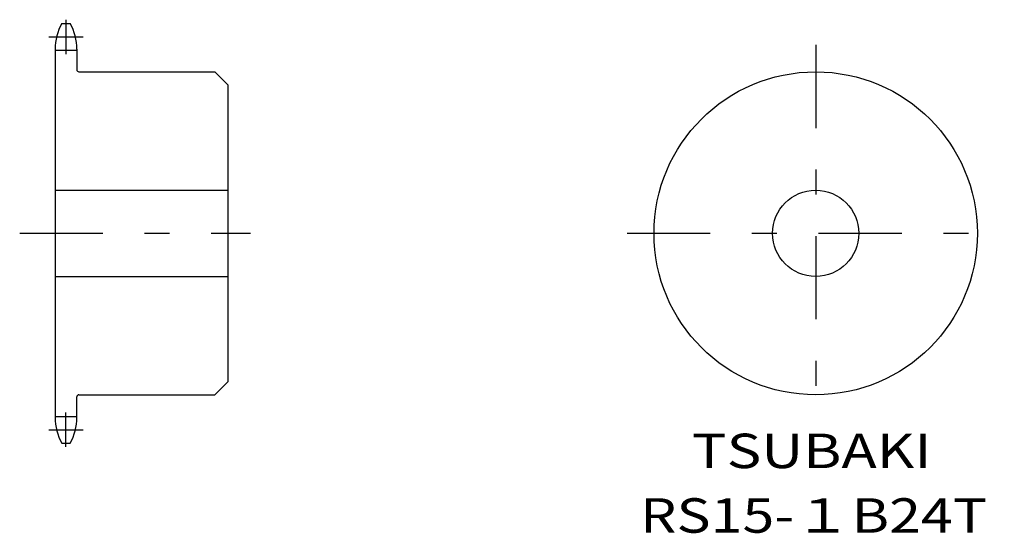
# Model space of a CAD drawing. Extents: x 336.3 to 427.6, y -280.3 to -232.6.
import ezdxf
from ezdxf.enums import TextEntityAlignment as Align

# ---------------------------------------------------------------- set-up
doc = ezdxf.new("R2010")
doc.units = 0
doc.linetypes.add('CENTER', pattern=[17.762167, 7.722681, -3.861341, 2.316804, -3.861341])
doc.layers.get('0').update_dxf_attribs({"linetype": 'CONTINUOUS'})
doc.styles.add('FDASTYLE0', font='txt.shx', dxfattribs={"width": 0.800591, "height": 3.2, "bigfont": 'bigfont'})

msp = doc.modelspace()

# ---------------------------------------------------------------- linework, layer by layer
at = {"color": 7}
for p, q in [((340.183, -232.942), (340.983, -232.942)), ((339.583, -235.342), (339.583, -269.542)), ((339.583, -235.442), (341.583, -235.442)), ((341.583, -235.342), (341.583, -237.242)), ((341.783, -237.442), (354.383, -237.442)), ((354.383, -237.442), (355.583, -238.642)), ((355.583, -238.642), (355.583, -266.242)), ((339.583, -248.442), (355.583, -248.442)), ((339.583, -256.442), (355.583, -256.442)), ((354.383, -267.442), (355.583, -266.242)), ((341.583, -269.542), (341.583, -267.642)), ((341.783, -267.442), (354.383, -267.442)), ((339.583, -269.442), (341.583, -269.442)), ((340.183, -271.942), (340.983, -271.942))]:
    msp.add_line(p, q, dxfattribs=at)
at = {"color": 7, "linetype": 'CENTER'}
for p, q in [((340.583, -232.597), (340.583, -235.797)), ((338.983, -234.197), (342.183, -234.197)), ((410.137, -234.942), (410.137, -269.942)), ((336.287, -252.442), (357.704, -252.442)), ((392.637, -252.442), (427.637, -252.442)), ((340.583, -272.287), (340.583, -269.087)), ((338.983, -270.687), (342.183, -270.687))]:
    msp.add_line(p, q, dxfattribs=at)
at = {"color": 7}
for radius in [15, 4]:
    msp.add_circle((410.137, -252.442), radius, dxfattribs=at)
for centre, radius, start, end in [((344.683, -235.342), 5.1, 151.92751, 180), ((336.483, -235.342), 5.1, 0, 28.07249), ((341.783, -237.242), 0.2, 180, 270), ((341.783, -267.642), 0.2, 90, 180), ((344.683, -269.542), 5.1, 180, 208.07249), ((336.483, -269.542), 5.1, 331.92751, 360)]:
    msp.add_arc(centre, radius, start, end, dxfattribs=at)

# ---------------------------------------------------------------- texts
at = {"color": 7, "style": 'FDASTYLE0'}
for s, width, p, p2 in [('TSUBAKI', 0.791698, (398.644, -274.251), (420.871, -274.251)), ('RS15-１B24T', 0.800591, (393.843, -280.251), (426.04, -280.251))]:
    msp.add_text(s, height=3.2, dxfattribs=dict(at, width=width)).set_placement(p, p2, align=Align.FIT)

doc.saveas('drawing.dxf')
